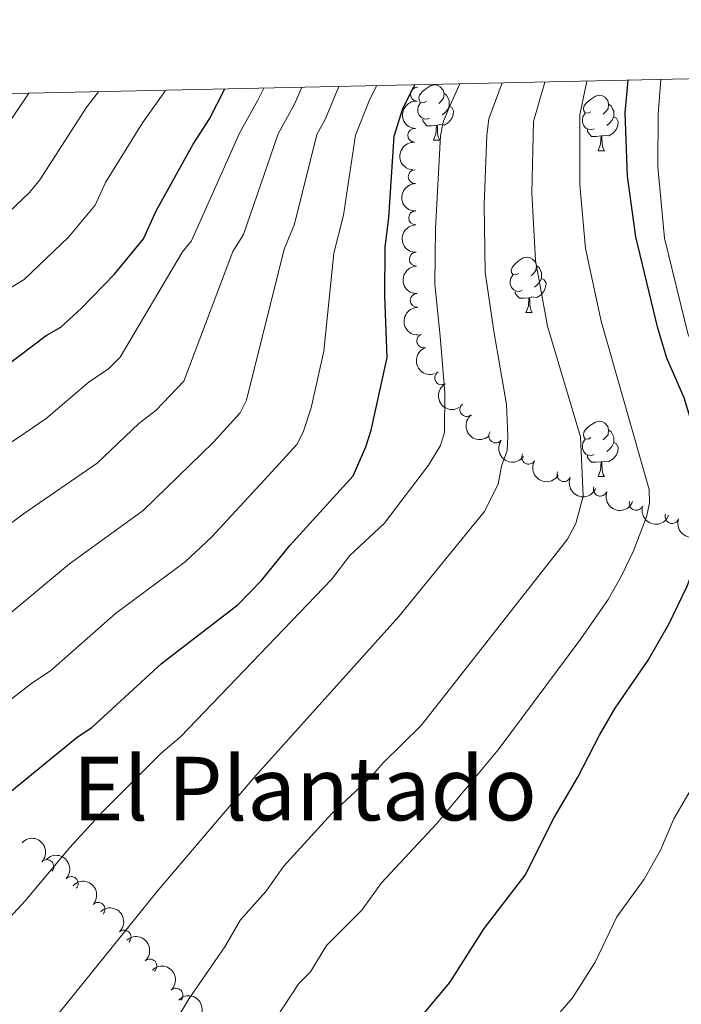
# Model space of a CAD drawing. Units: metres. Extents: x 647655 to 652174, y 727509 to 730575.
# Drawn here: x 649571 to 649691, y 730093 to 730271 of the extents above; entities that cross this region are included whole.
import ezdxf
from ezdxf.enums import TextEntityAlignment as Align

# ---------------------------------------------------------------- set-up
doc = ezdxf.new("R2010")
doc.units = ezdxf.units.M
doc.header["$MEASUREMENT"] = 0
for name, color, linetype, lineweight in [('Carátula', 7, 'Continuous', 5), ('Elementos auxiliares', 7, 'Continuous', 5), ('Entidades rústicas y varios', 7, 'Continuous', 5), ('Relieve y altimetría', 7, 'Continuous', 5), ('Textos de rotulación', 7, 'Continuous', 5)]:
    doc.layers.add(name, color=color, linetype=linetype, lineweight=lineweight)
doc.styles.add('Style-Times New Roman', font='txt')

msp = doc.modelspace()

# ---------------------------------------------------------------- linework, layer by layer
at = {"layer": 'Carátula', "color": 7, "linetype": 'Continuous', "lineweight": 5}
msp.add_3dface([(647719.94, 727509.22), (652173.8899999999, 727605.94), (652109.4099999999, 730575.24), (647655.46, 730478.52)], dxfattribs=at)
at = {"layer": 'Elementos auxiliares', "color": 250, "linetype": 'Continuous', "lineweight": 5}
msp.add_3dface([(648589.0800000001, 727922), (648539.3999999999, 730235.3), (651951.81, 730309.47), (652002.6499999999, 727996.1300000001)], dxfattribs=at)
at = {"layer": 'Entidades rústicas y varios', "color": 92, "linetype": 'Continuous', "lineweight": 5}
for p, q in [((649646.3300000001, 730249.27), (649647.46, 730249.27)), ((649676.1000000001, 730247.3600000001), (649677.23, 730247.3600000001)), ((649663.04, 730218.0800000001), (649664.1699999999, 730218.0800000001)), ((649676.1000000001, 730188.3700000001), (649677.23, 730188.3700000001))]:
    msp.add_line(p, q, dxfattribs=at)
at = {"layer": 'Entidades rústicas y varios', "color": 92, "linetype": 'Continuous', "lineweight": 5, "flags": 128}
for points in [[(649645.03, 730256.3300000001), (649644.5, 730256.06), (649643.97, 730256.1100000001), (649643.7, 730256.49), (649643.6499999999, 730256.9099999999), (649643.81, 730257.4299999999), (649644.29, 730258.03), (649644.9199999999, 730258.55), (649645.8200000001, 730259.1400000001), (649646.5700000001, 730259.3), (649647, 730259.25), (649647.52, 730258.9299999999), (649648.06, 730258.3500000001), (649648.22, 730257.71), (649648.1000000001, 730256.8500000001), (649647.6799999999, 730256.3300000001), (649647.26, 730255.8999999999)], [(649648.22, 730257.71), (649648.69, 730257.3900000001), (649649, 730256.75), (649649.1599999999, 730256.4299999999), (649649.1599999999, 730255.8500000001), (649649.1599999999, 730255.4299999999), (649648.8, 730254.73), (649648.3800000001, 730254.25), (649647.8999999999, 730253.8300000001)], [(649674.8, 730254.4199999999), (649674.27, 730254.1499999999), (649673.74, 730254.21), (649673.48, 730254.5800000001), (649673.4199999999, 730255.01), (649673.5800000001, 730255.53), (649674.06, 730256.1200000001), (649674.7, 730256.6499999999), (649675.6000000001, 730257.23), (649676.3400000001, 730257.3900000001), (649676.77, 730257.3400000001), (649677.3, 730257.03), (649677.8300000001, 730256.44), (649677.99, 730255.8), (649677.8800000001, 730254.95), (649677.45, 730254.4199999999), (649677.03, 730253.99)], [(649645.6200000001, 730253.25), (649645.19, 730253.0900000001), (649644.6000000001, 730253.1499999999), (649644.1300000001, 730253.3500000001), (649643.7, 730253.78), (649643.49, 730254.3700000001), (649643.49, 730254.79), (649643.54, 730255.3700000001), (649643.97, 730256.06)], [(649649.1599999999, 730255.4299999999), (649649.6200000001, 730255.1699999999), (649649.96, 730254.56), (649649.8600000001, 730253.8300000001), (649649.6399999999, 730253.19), (649649.06, 730252.45), (649648.26, 730251.97), (649647.4199999999, 730252.0800000001), (649646.98, 730251.95)], [(649677.99, 730255.8), (649678.46, 730255.49), (649678.78, 730254.8500000001), (649678.94, 730254.53), (649678.94, 730253.95), (649678.94, 730253.52), (649678.5700000001, 730252.8300000001), (649678.1499999999, 730252.3500000001), (649677.6699999999, 730251.9299999999)], [(649675.3899999999, 730251.3400000001), (649674.96, 730251.1799999999), (649674.3800000001, 730251.24), (649673.8999999999, 730251.45), (649673.48, 730251.8700000001), (649673.26, 730252.46), (649673.26, 730252.8800000001), (649673.3200000001, 730253.47), (649673.74, 730254.1499999999)], [(649678.94, 730253.52), (649679.3899999999, 730253.27), (649679.74, 730252.6499999999), (649679.6300000001, 730251.9299999999), (649679.4199999999, 730251.29), (649678.8300000001, 730250.55), (649678.04, 730250.0700000001), (649677.19, 730250.1699999999), (649676.76, 730250.05)], [(649646.8800000001, 730251.95), (649645.98, 730251.8700000001), (649645.1399999999, 730251.8700000001), (649644.72, 730252.29), (649644.3999999999, 730252.77), (649644.3999999999, 730253.0900000001)], [(649646.3300000001, 730249.27), (649646.76, 730250.4299999999), (649646.8800000001, 730251.95), (649646.98, 730251.95), (649647.02, 730251.3700000001), (649647.06, 730250.6799999999), (649647.1200000001, 730250.0700000001), (649647.24, 730249.6699999999), (649647.46, 730249.27)], [(649676.6499999999, 730250.05), (649675.76, 730249.96), (649674.9099999999, 730249.96), (649674.49, 730250.3900000001), (649674.1699999999, 730250.8700000001), (649674.1699999999, 730251.1799999999)], [(649676.1000000001, 730247.3600000001), (649676.54, 730248.52), (649676.6499999999, 730250.05), (649676.76, 730250.05), (649676.79, 730249.46), (649676.8300000001, 730248.77), (649676.8999999999, 730248.1599999999), (649677.01, 730247.76), (649677.23, 730247.3600000001)], [(649661.74, 730225.1400000001), (649661.21, 730224.8700000001), (649660.6799999999, 730224.9299999999), (649660.4199999999, 730225.3), (649660.3600000001, 730225.72), (649660.52, 730226.24), (649661, 730226.8400000001), (649661.6399999999, 730227.3700000001), (649662.54, 730227.95), (649663.28, 730228.1100000001), (649663.71, 730228.06), (649664.24, 730227.74), (649664.77, 730227.1599999999), (649664.9299999999, 730226.52), (649664.8200000001, 730225.6699999999), (649664.3899999999, 730225.1400000001), (649663.97, 730224.71)], [(649662.3300000001, 730222.06), (649661.8999999999, 730221.8999999999), (649661.3200000001, 730221.96), (649660.8400000001, 730222.1699999999), (649660.4199999999, 730222.5900000001), (649660.2, 730223.1799999999), (649660.2, 730223.6000000001), (649660.26, 730224.1799999999), (649660.6799999999, 730224.8700000001)], [(649664.9299999999, 730226.52), (649665.3999999999, 730226.2), (649665.72, 730225.56), (649665.8800000001, 730225.24), (649665.8800000001, 730224.6599999999), (649665.8800000001, 730224.24), (649665.51, 730223.55), (649665.0900000001, 730223.0700000001), (649664.6100000001, 730222.6499999999)], [(649665.8800000001, 730224.24), (649666.3300000001, 730223.99), (649666.6799999999, 730223.3700000001), (649666.5700000001, 730222.6499999999), (649666.3600000001, 730222.01), (649665.77, 730221.27), (649664.98, 730220.79), (649664.1300000001, 730220.8900000001), (649663.7, 730220.76)], [(649663.5900000001, 730220.76), (649662.7, 730220.6799999999), (649661.8500000001, 730220.6799999999), (649661.4299999999, 730221.1100000001), (649661.1100000001, 730221.5800000001), (649661.1100000001, 730221.8999999999)], [(649663.04, 730218.0800000001), (649663.48, 730219.24), (649663.5900000001, 730220.76), (649663.7, 730220.76), (649663.73, 730220.1799999999), (649663.77, 730219.49), (649663.8400000001, 730218.8800000001), (649663.95, 730218.48), (649664.1699999999, 730218.0800000001)], [(649674.8, 730195.4299999999), (649674.27, 730195.1599999999), (649673.74, 730195.22), (649673.48, 730195.5900000001), (649673.4199999999, 730196.01), (649673.5800000001, 730196.53), (649674.06, 730197.1300000001), (649674.7, 730197.6599999999), (649675.6000000001, 730198.24), (649676.3400000001, 730198.3999999999), (649676.77, 730198.3500000001), (649677.3, 730198.03), (649677.8300000001, 730197.45), (649677.99, 730196.81), (649677.8800000001, 730195.96), (649677.45, 730195.4299999999), (649677.03, 730195)], [(649677.99, 730196.81), (649678.46, 730196.49), (649678.78, 730195.8500000001), (649678.94, 730195.53), (649678.94, 730194.95), (649678.94, 730194.53), (649678.5700000001, 730193.8400000001), (649678.1499999999, 730193.3600000001), (649677.6699999999, 730192.94)], [(649675.3899999999, 730192.3500000001), (649674.96, 730192.19), (649674.3800000001, 730192.25), (649673.8999999999, 730192.46), (649673.48, 730192.8800000001), (649673.26, 730193.47), (649673.26, 730193.8900000001), (649673.3200000001, 730194.47), (649673.74, 730195.1599999999)], [(649678.94, 730194.53), (649679.3899999999, 730194.28), (649679.74, 730193.6599999999), (649679.6300000001, 730192.94), (649679.4199999999, 730192.3), (649678.8300000001, 730191.56), (649678.04, 730191.0800000001), (649677.19, 730191.1799999999), (649676.76, 730191.05)], [(649676.6499999999, 730191.05), (649675.76, 730190.97), (649674.9099999999, 730190.97), (649674.49, 730191.3999999999), (649674.1699999999, 730191.8700000001), (649674.1699999999, 730192.19)], [(649676.1000000001, 730188.3700000001), (649676.54, 730189.53), (649676.6499999999, 730191.05), (649676.76, 730191.05), (649676.79, 730190.47), (649676.8300000001, 730189.78), (649676.8999999999, 730189.1699999999), (649677.01, 730188.77), (649677.23, 730188.3700000001)]]:
    msp.add_lwpolyline(points, dxfattribs=at)
at = {"layer": 'Entidades rústicas y varios', "color": 92, "linetype": 'Continuous', "lineweight": 5}
for centre, radius, start, end in [((649643.4020933767, 730257.6029361011, 674.7307266764041), 1.250091938746999, 87.34310037954876, 266.5566547985442), ((649642.9299417716, 730250.1461972245, 674.0794831063002), 1.250091938746999, 87.34309961225469, 266.5566540312501), ((649643.0080362747, 730242.6763955983, 673.4281912211352), 1.250091938746998, 91.56895060614453, 270.7825050251399), ((649643.0866416462, 730235.2051421991, 672.7768895720924), 1.250091938746998, 91.56895060614453, 270.7825050251399), ((649643.1951828799, 730227.7346050998, 672.12582590435), 1.250091938746999, 92.2702304777104, 271.4837848967058), ((649643.3652284942, 730220.2647441817, 671.4760087350533), 1.250091938746999, 92.2702304777104, 271.4837848967058), ((649644.548628239, 730212.9430187629, 670.8246027177294), 1.250091938746999, 108.394763529629, 287.6083179486244), ((649647.7862436937, 730206.2582170374, 670.1712628344518), 1.250091938746998, 120.9516016232631, 300.1651560422585), ((649652.3301735134, 730200.5053653345, 668.6835845098248), 1.250091938746998, 129.2853852786718, 308.4989396976673), ((649657.5723611452, 730195.7257423534, 666.4021235912661), 1.250091938746999, 144.0300515429684, 323.2436059619638), ((649663.516382203, 730191.8734038484, 663.9679846596839), 1.250091938746998, 149.7868462819779, 329.0004007009734), ((649669.9137117458, 730188.7327244275, 661.6458953164795), 1.250091938746999, 156.7384162214063, 335.9519706404017), ((649676.4941448986, 730186.0933597365, 659.2083450957082), 1.250091938746998, 159.5365778506317, 338.7501322696271), ((649682.9824027675, 730183.5204333724, 656.4699336177641), 1.250091938746998, 160.7413021081923, 339.9548565271877), ((649689.4586802251, 730181.1421001209, 653.5310190217109), 1.250091938746998, 160.8661066583347, 340.0796610773301), ((649576.387731063, 730117.7867766262, 677.49), 1.250091938746999, 316.6135439263023, 135.8270983452977), ((649580.7828415202, 730114.7251279051, 672.8096513694032), 1.250091938746999, 317.021601823879, 136.2351562428744), ((649585.6425368942, 730110.041253637, 669.5393787948865), 1.250091938746999, 317.021601823879, 136.2351562428744), ((649590.3575433737, 730105.0369791719, 666.5548506850149), 1.250091938746999, 313.2343232659504, 132.4478776849458), ((649595.0148797864, 730099.7971367633, 663.8930536095265), 1.250091938746999, 312.3509720370541, 131.5645264560495), ((649599.7416138817, 730094.5111272021, 661.4586736057881), 1.250091938746999, 313.5936819720278, 132.8072363910232)]:
    msp.add_arc(centre, radius, start, end, dxfattribs=at)
at = {"layer": 'Entidades rústicas y varios', "color": 92, "linetype": 'Continuous', "lineweight": 5, "extrusion": (0.1511871256632665, -0.1679690294360182, 0.9741297953476229)}
msp.add_arc((971395.3960856285, 105511.4634776812, -23785.47772073811), 2.516055640060341, 45.36446333574663, 225.9090503451192, dxfattribs=at)
at = {"layer": 'Entidades rústicas y varios', "color": 92, "linetype": 'Continuous', "lineweight": 5, "extrusion": (0.1511871234138576, -0.1679690314606869, 0.974129795347623)}
msp.add_arc((971390.0551365546, 105506.2377505456, -23784.93393838321), 2.516055640060342, 45.36446333574662, 225.9090503451192, dxfattribs=at)
at = {"layer": 'Entidades rústicas y varios', "color": 92, "linetype": 'Continuous', "lineweight": 5, "extrusion": (0.1631534251410361, -0.1563716780006744, 0.974129795347623)}
for centre in [(976713.531293839, 35486.2194344803, -7541.595200127209), (976708.191796849, 35480.98102542147, -7541.048535302834)]:
    msp.add_arc(centre, 2.516055640060342, 45.36446333574664, 225.9090503451193, dxfattribs=at)
at = {"layer": 'Entidades rústicas y varios', "color": 92, "linetype": 'Continuous', "lineweight": 5, "extrusion": (0.165055090065627, -0.154363075440424, 0.974129795347623)}
for centre in [(977073.5702972054, 23828.10604286892, -4838.355891452331), (977068.2307078473, 23822.86788121361, -4837.807760119889)]:
    msp.add_arc(centre, 2.516055640060341, 45.36446333574664, 225.9090503451193, dxfattribs=at)
at = {"layer": 'Entidades rústicas y varios', "color": 92, "linetype": 'Continuous', "lineweight": 5, "extrusion": (0.2014325185022426, -0.102450389486043, 0.974129795347623)}
msp.add_arc((945374.0234724801, -241450.778483173, 56702.59648379305), 2.516055640060341, 45.36446333574664, 225.9090503451193, dxfattribs=at)
at = {"layer": 'Entidades rústicas y varios', "color": 92, "linetype": 'Continuous', "lineweight": 5, "extrusion": (0.2188879517900917, -0.05620681788837292, 0.9741297953476231)}
msp.add_arc((868835.0641519795, -435892.0239380922, 101810.5260438235), 2.516055640060342, 45.36446333574664, 225.9090503451193, dxfattribs=at)
at = {"layer": 'Entidades rústicas y varios', "color": 92, "linetype": 'Continuous', "lineweight": 5, "extrusion": (0.2247232000623849, -0.02388776192362014, 0.974129795347623)}
msp.add_arc((794777.3269168169, -553964.1946749882, 129200.6684486502), 2.516055640060342, 45.36446333574663, 225.9090503451193, dxfattribs=at)
at = {"layer": 'Entidades rústicas y varios', "color": 92, "linetype": 'Continuous', "lineweight": 5, "extrusion": (0.2234027035083552, 0.03409360469583946, 0.974129795347623)}
msp.add_arc((623825.817396317, -732769.8575557981, 170679.6137178958), 2.516055640060342, 45.36446333574666, 225.9090503451193, dxfattribs=at)
at = {"layer": 'Entidades rústicas y varios', "color": 92, "linetype": 'Continuous', "lineweight": 5, "extrusion": (0.2188562060116284, 0.0563303018471757, 0.974129795347623)}
msp.add_arc((545205.9293143525, -790033.681154243, 183961.8011212063), 2.516055640060342, 45.36446333574662, 225.9090503451192, dxfattribs=at)
at = {"layer": 'Entidades rústicas y varios', "color": 92, "linetype": 'Continuous', "lineweight": 5, "extrusion": (0.2104296768182771, 0.08240444727169569, 0.974129795347623)}
msp.add_arc((443017.0329693389, -848509.8085145347, 197525.3469951108), 2.516055640060342, 45.36446333574664, 225.9090503451193, dxfattribs=at)
at = {"layer": 'Entidades rústicas y varios', "color": 92, "linetype": 'Continuous', "lineweight": 5, "extrusion": (0.2061559849631213, 0.09257889435440214, 0.9741297953476229)}
msp.add_arc((399953.9799198, -868571.0159547075, 202176.8623537499), 2.516055640060341, 45.36446333574664, 225.9090503451193, dxfattribs=at)
at = {"layer": 'Entidades rústicas y varios', "color": 92, "linetype": 'Continuous', "lineweight": 5, "extrusion": (0.2041639569781996, 0.0968928299050146, 0.9741297953476231)}
msp.add_arc((381110.7491380073, -876575.730354175, 204031.072145046), 2.516055640060342, 45.36446333574663, 225.9090503451192, dxfattribs=at)
at = {"layer": 'Entidades rústicas y varios', "color": 92, "linetype": 'Continuous', "lineweight": 5, "extrusion": (0.203952415951442, 0.09733731989102754, 0.9741297953476231)}
msp.add_arc((379144.4750844806, -877387.6936090273, 204216.4232702412), 2.516055640060342, 45.36446333574663, 225.9090503451193, dxfattribs=at)
at = {"layer": 'Entidades rústicas y varios', "color": 92, "linetype": 'Continuous', "lineweight": 5, "extrusion": (-0.2259345664838208, -0.004971265811261311, 0.9741297953476231)}
msp.add_arc((-715654.5226416043, 648414.5241861814, -149731.2168472738), 2.516055640060342, 45.36446333574664, 225.9090503451193, dxfattribs=at)
at = {"layer": 'Entidades rústicas y varios', "color": 92, "linetype": 'Continuous', "lineweight": 5, "extrusion": (-0.2258934317295067, -0.00658022168812661, 0.9741297953476231)}
for centre in [(-710893.705558262, 653366.1598834398, -150884.7559333047), (-710888.882168222, 653370.0199497859, -150889.0085555926)]:
    msp.add_arc(centre, 2.516055640060343, 45.36446333574664, 225.9090503451193, dxfattribs=at)
at = {"layer": 'Entidades rústicas y varios', "color": 92, "linetype": 'Continuous', "lineweight": 5, "extrusion": (-0.2258347554370633, 0.008354941811888339, 0.9741297953476229)}
msp.add_arc((-753624.263680978, 606206.6278085152, -139950.5943798524), 2.516055640060343, 45.36446333574664, 225.9090503451193, dxfattribs=at)
at = {"layer": 'Entidades rústicas y varios', "color": 92, "linetype": 'Continuous', "lineweight": 5, "extrusion": (-0.2256791097067669, 0.0118355928435932, 0.9741297953476231)}
msp.add_arc((-763121.318081332, 594820.9517122973, -137311.9535800614), 2.516055640060342, 45.36446333574663, 225.9090503451193, dxfattribs=at)
at = {"layer": 'Entidades rústicas y varios', "color": 92, "linetype": 'Continuous', "lineweight": 5, "extrusion": (-0.225882715309878, 0.006938352847391126, 0.9741297953476229)}
msp.add_arc((-749697.0889185918, 610807.4054425362, -141023.1644584275), 2.516055640060343, 45.36446333574663, 225.9090503451193, dxfattribs=at)
at = {"layer": 'Entidades rústicas y varios', "color": 92, "linetype": 'Continuous', "lineweight": 5, "extrusion": (-0.2259625616381478, -0.00347311876049132, 0.974129795347623)}
msp.add_arc((-720022.2516970717, 643801.0184390323, -148679.5078850745), 2.516055640060342, 45.36446333574666, 225.9090503451193, dxfattribs=at)
at = {"layer": 'Relieve y altimetría', "color": 30, "linetype": 'Continuous', "lineweight": 5, "flags": 128}
for points, elevation in [([(649555.1100000001, 730062.2), (649596.51, 730113.52), (649613.81, 730133.8400000001), (649640.06, 730163.03), (649655.47, 730182.02), (649658, 730186.99), (649658.6200000001, 730190.29), (649659.6300000001, 730193.1100000001), (649659.79, 730195.6100000001), (649659.52, 730201.4099999999), (649657.24, 730214.71), (649655.6699999999, 730225.3600000001), (649655.48, 730237.6400000001), (649655.97, 730250.1100000001), (649656.3500000001, 730253.1300000001), (649658.75, 730259.6300000001)], 665), ([(649558.26, 730139.1100000001), (649573.6599999999, 730151.01), (649577.02, 730153.22), (649588.79, 730163.5700000001), (649601.3999999999, 730172.95), (649606.1399999999, 730177.4099999999), (649616.47, 730188.6000000001), (649621.5800000001, 730194.21), (649622.76, 730196.3900000001), (649624.1599999999, 730200.81), (649626.47, 730211.0900000001), (649628.26, 730228.8400000001), (649630.02, 730235.69), (649632.19, 730250.1499999999), (649634.8200000001, 730256.7), (649636.0900000001, 730259.1400000001)], 680), ([(649560.75, 730098.99), (649572.51, 730111.6300000001), (649580.52, 730121.23), (649586.4199999999, 730127.6799999999), (649597.02, 730138.28), (649600.53, 730141.25), (649627.8500000001, 730169.74), (649631.1799999999, 730174.0700000001), (649637.3700000001, 730179.8800000001), (649645.4299999999, 730190.4199999999), (649647.5700000001, 730193.98), (649648.3200000001, 730196.3999999999), (649648.3800000001, 730203.53), (649647.52, 730213.81), (649646.5800000001, 730223.22), (649646.6699999999, 730233.3), (649647.5800000001, 730250.0700000001), (649648.05, 730252.52), (649649.0700000001, 730255.0900000001), (649651.0700000001, 730259.46)], 670), ([(649564.31, 730175.76), (649572.1799999999, 730181.6400000001), (649585.47, 730190.8300000001), (649593.03, 730197.98), (649596.1399999999, 730200.3700000001), (649601.1499999999, 730205.6599999999), (649610.01, 730229.1000000001), (649611.96, 730232.1799999999), (649618.2, 730250.3999999999), (649621.21, 730255.8800000001), (649622.5, 730258.8400000001)], 690), ([(649569.56, 730163.48), (649580.48, 730172.6000000001), (649593.8200000001, 730182.21), (649606.52, 730194.6300000001), (649611.3700000001, 730199.94), (649612.47, 730202.1799999999), (649619.28, 730229.52), (649621.2, 730234.05), (649625.2, 730250.27), (649626.75, 730253.03), (649629.21, 730258.99)], 685), ([(649570.1799999999, 730049.53), (649577.51, 730056.23), (649583.74, 730064.0700000001), (649589.26, 730072.4099999999), (649602.1300000001, 730093.9099999999), (649608.6000000001, 730103.27), (649611.4199999999, 730108.1599999999), (649615.97, 730113.26), (649619.1599999999, 730117.8200000001), (649627.9099999999, 730127.3900000001), (649634.95, 730133.8999999999), (649637.22, 730136.55), (649644.06, 730143.3400000001), (649670.55, 730177.06), (649672.05, 730179.8800000001), (649673.3999999999, 730184.8600000001), (649672.9099999999, 730195.56), (649666.95, 730215.6000000001), (649664.75, 730227.51), (649664.1300000001, 730239.76), (649664.3999999999, 730252.6699999999), (649666.46, 730259.8)], 660), ([(649616.56, 730088.3700000001), (649621.97, 730096.6300000001), (649624.06, 730098.7), (649626.98, 730103.48), (649633.3400000001, 730109.8800000001), (649636.8899999999, 730114.8600000001), (649646.8800000001, 730125.53), (649658.01, 730138.9199999999), (649672.98, 730159), (649677.8800000001, 730166.1000000001), (649680.3400000001, 730170.3999999999), (649682.47, 730174.9099999999), (649684.8300000001, 730181.0900000001), (649685.3800000001, 730183.5900000001), (649685.3400000001, 730186.06), (649676.6599999999, 730216.49), (649673.8400000001, 730229.6499999999), (649672.76, 730241.26), (649672.78, 730253.8400000001), (649674.03, 730259.96)], 655), ([(649667.3999999999, 730089.3200000001), (649671.4299999999, 730094.02), (649675.5700000001, 730100.47), (649679.49, 730108.6599999999), (649684.3999999999, 730115.52), (649687.3999999999, 730120.78), (649689.81, 730126.44), (649697.8200000001, 730140.2), (649702.1699999999, 730149.1799999999), (649705.7, 730157.6499999999), (649707.8899999999, 730165.4299999999), (649708.3800000001, 730173.3800000001), (649698.81, 730198.6599999999), (649692.3500000001, 730214.3), (649688.0700000001, 730231.56), (649686.9199999999, 730244.4199999999), (649686.97, 730253.99), (649687.44, 730260.25)], 645), ([(649534.4299999999, 730170.3600000001), (649576.28, 730198.9199999999), (649584.05, 730205.51), (649587.51, 730207.8999999999), (649589.6599999999, 730209.98), (649600.9199999999, 730229.05), (649602.55, 730231.03), (649611.21, 730250.53), (649614.54, 730256.5), (649615.6000000001, 730258.69)], 695), ([(649565.71, 730232.7), (649573.24, 730239.78), (649575.1399999999, 730242.1100000001), (649583.6399999999, 730255.3), (649585.71, 730258.04)], 710), ([(649567.6300000001, 730249.72), (649573.1300000001, 730257.77)], 715), ([(649569.8, 730222.56), (649572.3, 730224.0700000001), (649580.29, 730231.69), (649585.1000000001, 730237.51), (649586.96, 730241.5900000001), (649593.6699999999, 730252.3800000001), (649597.7, 730258.0800000001), (649597.8300000001, 730258.31)], 705)]:
    msp.add_lwpolyline(points, dxfattribs=dict(at, elevation=elevation))
at = {"layer": 'Relieve y altimetría', "color": 30, "linetype": 'Continuous', "lineweight": 25, "flags": 128}
for points, elevation in [([(649567.26, 730129.3200000001), (649581.8600000001, 730141.22), (649584.49, 730142.96), (649597.0900000001, 730154.53), (649610.98, 730165.23), (649615.2, 730169.5900000001), (649620.3500000001, 730175.9199999999), (649631.79, 730188.49), (649634.0800000001, 730193.75), (649635.03, 730196.77), (649637.9299999999, 730209.9099999999), (649637.5, 730221.0700000001), (649637.6000000001, 730229.9299999999), (649638.23, 730235.26), (649639.19, 730250.02), (649640.74, 730255.03), (649642.96, 730259.29)], 675), ([(649640.5800000001, 730086.4299999999), (649649.3, 730096.8200000001), (649655.51, 730106.6000000001), (649662.8899999999, 730116.2), (649668.1000000001, 730126.53), (649672.4299999999, 730133.97), (649676.3500000001, 730141.5800000001), (649679.1799999999, 730146.46), (649685.1599999999, 730155.1300000001), (649688.9099999999, 730161.6400000001), (649692.1499999999, 730168.4199999999), (649694.9199999999, 730175.53), (649696.1799999999, 730180.72), (649695.46, 730188.8999999999), (649694.2, 730194.28), (649691.6599999999, 730202.6499999999), (649688.53, 730209.8400000001), (649686.8800000001, 730215.24), (649682.9199999999, 730231.8), (649681.3899999999, 730242.76), (649680.99, 730254.2), (649681.53, 730260.1200000001)], 650), ([(649569.0900000001, 730208.49), (649576.25, 730213.9299999999), (649578.8800000001, 730215.4299999999), (649582.6300000001, 730218.8400000001), (649588.6300000001, 730225.02), (649593.8400000001, 730231.3999999999), (649596.1599999999, 730236.51), (649602.8500000001, 730248.55), (649605.79, 730253.1200000001), (649608.5800000001, 730258.54)], 700)]:
    msp.add_lwpolyline(points, dxfattribs=dict(at, elevation=elevation))

# ---------------------------------------------------------------- texts
at = {"layer": 'Textos de rotulación', "color": 250, "linetype": 'Continuous', "lineweight": 5, "style": 'Style-Times New Roman'}
msp.add_text('El Plantado', height=11.50002, dxfattribs=at).set_placement((649623.0250284765, 730131.90001, 664.1800000000001), align=Align.MIDDLE_CENTER)

doc.saveas('drawing.dxf')
